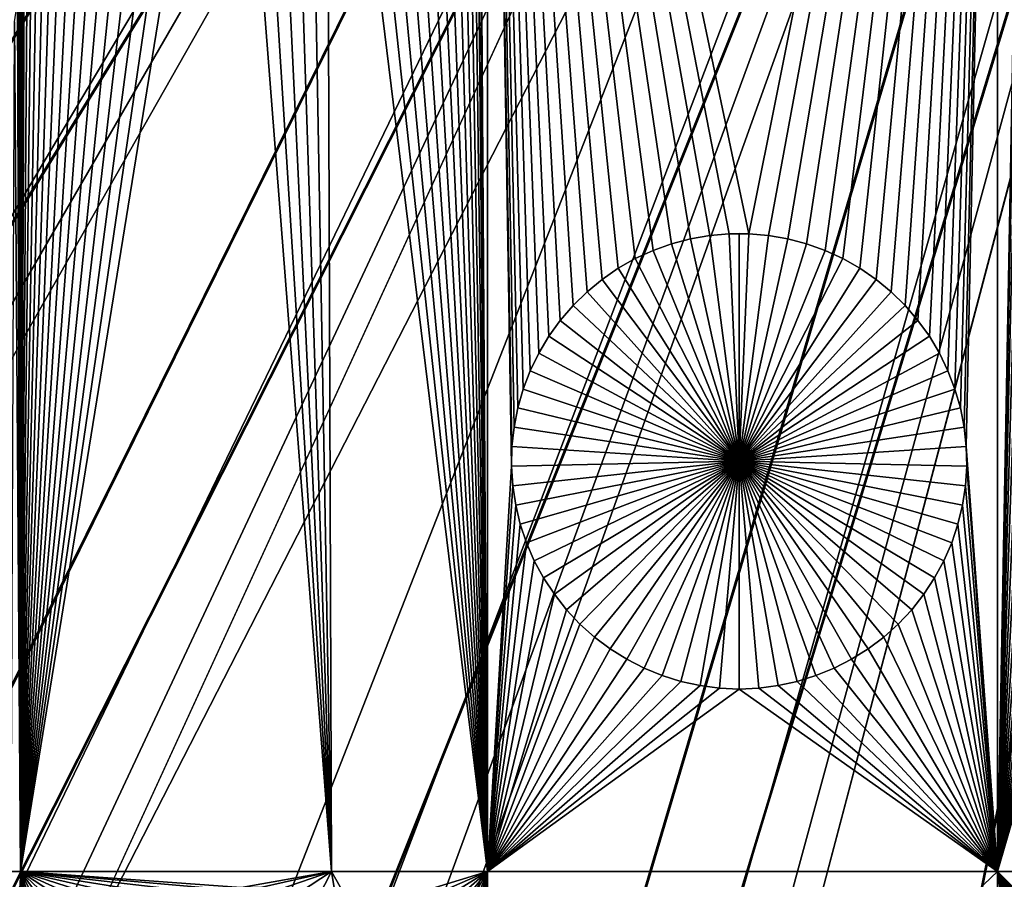
# Model space of a CAD drawing. Extents: x -150 to 150, y -150 to 150.
# Drawn here: x -16 to -7, y -33 to -25 of the extents above; entities that cross this region are included whole.
import ezdxf

# ---------------------------------------------------------------- set-up
doc = ezdxf.new("R2010")
doc.units = 0
doc.header["$MEASUREMENT"] = 0
for name, color, linetype in [('L1', 7, 'Continuous'), ('L2', 7, 'Continuous'), ('L4', 7, 'Continuous'), ('L5', 7, 'Continuous')]:
    doc.layers.add(name, color=color, linetype=linetype)

msp = doc.modelspace()

# ---------------------------------------------------------------- linework, layer by layer
at = {"layer": 'L1', "color": 250}
for points in [[(0, 0, 4.3), (-131.7339, -14.22803, 4.3), (-130.0231, -25.49983, 4.3)], [(0, 0, 4.3), (-130.0231, -25.49983, 4.3), (-127.3497, -36.58285, 4.3)], [(-127.3497, -36.58285, 4.3), (-123.7334, -47.39502, 4.3), (0, 0, 4.3)], [(0, 0, 4.3), (-123.7334, -47.39502, 4.3), (-119.2011, -57.85629, 4.3)], [(0, 0, 4.3), (-119.2011, -57.85629, 4.3), (-113.7862, -67.88921, 4.3)], [(-113.7862, -67.88921, 4.3), (-107.5289, -77.4195, 4.3), (0, 0, 4.3)], [(0, 0, 4.3), (-107.5289, -77.4195, 4.3), (-100.4755, -86.37661, 4.3)], [(0, 0, 4.3), (-100.4755, -86.37661, 4.3), (-92.67823, -94.69423, 4.3)], [(-92.67823, -94.69423, 4.3), (-84.19478, -102.3107, 4.3), (0, 0, 4.3)], [(0, 0, 4.3), (-84.19478, -102.3107, 4.3), (-75.08798, -109.1698, 4.3)], [(0, 0, 4.3), (-75.08798, -109.1698, 4.3), (-65.42526, -115.2206, 4.3)], [(-65.42526, -115.2206, 4.3), (-55.27815, -120.4183, 4.3), (0, 0, 4.3)], [(0, 0, 4.3), (-55.27815, -120.4183, 4.3), (-44.72179, -124.7245, 4.3)], [(0, 0, 4.3), (-44.72179, -124.7245, 4.3), (-33.83431, -128.1073, 4.3)], [(-33.83431, -128.1073, 4.3), (-22.69634, -130.5417, 4.3), (0, 0, 4.3)], [(0, 0, 4.3), (-22.69634, -130.5417, 4.3), (-11.39034, -132.0095, 4.3)], [(0, 0, 4.3), (-11.39034, -132.0095, 4.3), (0, -132.5, 4.3)], [(-15.88594, -24.71895, 2), (-15.8702, -15.84037, 2), (-15.8702, -32.68423, 2)], [(-15.8702, -15.84037, 2), (-15.85447, -19.05583, 2), (-15.8702, -32.68423, 2)], [(-11.77144, -19.05583, 2), (-11.68241, -15.84037, 2), (-11.68241, -32.68423, 2)], [(-11.0293, -27.74391, 2), (-11.13197, -27.88649, 2), (-11.68241, -15.84037, 2)], [(-11.68241, -15.84037, 2), (-11.13197, -27.88649, 2), (-11.22199, -28.03738, 2)], [(-11.68241, -32.68423, 2), (-11.68241, -15.84037, 2), (-11.46653, -29.05116, 2)], [(-7.106815, -15.84037, 2), (-9.337167, -26.96713, 2), (-11.68241, -15.84037, 2)], [(-11.68241, -15.84037, 2), (-9.337167, -26.96713, 2), (-9.512869, -26.96713, 2)], [(-11.68241, -15.84037, 2), (-9.512869, -26.96713, 2), (-9.68792, -26.98223, 2)], [(-9.68792, -26.98223, 2), (-9.861025, -27.01233, 2), (-11.68241, -15.84037, 2)], [(-11.68241, -15.84037, 2), (-9.861025, -27.01233, 2), (-10.0309, -27.0572, 2)], [(-11.68241, -15.84037, 2), (-10.0309, -27.0572, 2), (-10.19629, -27.1165, 2)], [(-10.19629, -27.1165, 2), (-10.35597, -27.1898, 2), (-11.68241, -15.84037, 2)], [(-11.68241, -15.84037, 2), (-10.35597, -27.1898, 2), (-10.50876, -27.27656, 2)], [(-11.68241, -15.84037, 2), (-10.50876, -27.27656, 2), (-10.65353, -27.37613, 2)], [(-10.65353, -27.37613, 2), (-10.7892, -27.48777, 2), (-11.68241, -15.84037, 2)], [(-11.68241, -15.84037, 2), (-10.7892, -27.48777, 2), (-10.91477, -27.61067, 2)], [(-11.68241, -15.84037, 2), (-10.91477, -27.61067, 2), (-11.0293, -27.74391, 2)], [(-11.22199, -28.03738, 2), (-11.29871, -28.19545, 2), (-11.68241, -15.84037, 2)], [(-11.68241, -15.84037, 2), (-11.29871, -28.19545, 2), (-11.36156, -28.35952, 2)], [(-11.68241, -15.84037, 2), (-11.36156, -28.35952, 2), (-11.41007, -28.5284, 2)], [(-11.41007, -28.5284, 2), (-11.44389, -28.70081, 2), (-11.68241, -15.84037, 2)], [(-11.68241, -15.84037, 2), (-11.44389, -28.70081, 2), (-11.46275, -28.8755, 2)], [(-11.68241, -15.84037, 2), (-11.46275, -28.8755, 2), (-11.46653, -29.05116, 2)], [(-7.106815, -15.84037, 2), (-9.162116, -26.98223, 2), (-9.337167, -26.96713, 2)], [(-8.989012, -27.01233, 2), (-9.162116, -26.98223, 2), (-7.106815, -15.84037, 2)], [(-7.106815, -15.84037, 2), (-8.819135, -27.0572, 2), (-8.989012, -27.01233, 2)], [(-7.106815, -15.84037, 2), (-8.653743, -27.1165, 2), (-8.819135, -27.0572, 2)], [(-8.494063, -27.1898, 2), (-8.653743, -27.1165, 2), (-7.106815, -15.84037, 2)], [(-7.106815, -15.84037, 2), (-8.341274, -27.27656, 2), (-8.494063, -27.1898, 2)], [(-7.106815, -15.84037, 2), (-8.19651, -27.37613, 2), (-8.341274, -27.27656, 2)], [(-8.060841, -27.48777, 2), (-8.19651, -27.37613, 2), (-7.106815, -15.84037, 2)], [(-7.106815, -15.84037, 2), (-7.935272, -27.61067, 2), (-8.060841, -27.48777, 2)], [(-7.106815, -15.84037, 2), (-7.820732, -27.74391, 2), (-7.935272, -27.61067, 2)], [(-7.718069, -27.88649, 2), (-7.820732, -27.74391, 2), (-7.106815, -15.84037, 2)], [(-7.628045, -28.03738, 2), (-7.718069, -27.88649, 2), (-7.106815, -15.84037, 2)], [(-7.106815, -15.84037, 2), (-7.551325, -28.19545, 2), (-7.628045, -28.03738, 2)], [(-7.106815, -15.84037, 2), (-7.488477, -28.35952, 2), (-7.551325, -28.19545, 2)], [(-7.439966, -28.5284, 2), (-7.488477, -28.35952, 2), (-7.106815, -15.84037, 2)], [(-7.106815, -15.84037, 2), (-7.406152, -28.70081, 2), (-7.439966, -28.5284, 2)], [(-7.106815, -15.84037, 2), (-7.387285, -28.8755, 2), (-7.406152, -28.70081, 2)], [(-7.106815, -32.68423, 2), (-7.387285, -28.8755, 2), (-7.106815, -15.84037, 2)], [(-7.106815, -15.84037, 2), (-6.927439, -23.0304, 2), (-7.106815, -32.68423, 2)], [(-15.8702, -32.68423, 2), (-15.85447, -19.05583, 2), (-15.84313, -19.23117, 2)], [(-11.68241, -32.68423, 2), (-11.78277, -19.23117, 2), (-11.77144, -19.05583, 2)], [(-15.8702, -32.68423, 2), (-15.84313, -19.23117, 2), (-15.81677, -19.40488, 2)], [(-11.68241, -32.68423, 2), (-11.80914, -19.40488, 2), (-11.78277, -19.23117, 2)], [(-15.81677, -19.40488, 2), (-15.77557, -19.57569, 2), (-15.8702, -32.68423, 2)], [(-11.68241, -32.68423, 2), (-11.85034, -19.57569, 2), (-11.80914, -19.40488, 2)], [(-15.77557, -19.57569, 2), (-15.71984, -19.74231, 2), (-15.8702, -32.68423, 2)], [(-11.90607, -19.74231, 2), (-11.85034, -19.57569, 2), (-11.68241, -32.68423, 2)], [(-15.8702, -32.68423, 2), (-15.71984, -19.74231, 2), (-15.64999, -19.90354, 2)], [(-11.97592, -19.90354, 2), (-11.90607, -19.74231, 2), (-11.68241, -32.68423, 2)], [(-15.8702, -32.68423, 2), (-15.64999, -19.90354, 2), (-15.56654, -20.05816, 2)], [(-11.68241, -32.68423, 2), (-12.05937, -20.05816, 2), (-11.97592, -19.90354, 2)], [(-15.56654, -20.05816, 2), (-15.47011, -20.20503, 2), (-15.8702, -32.68423, 2)], [(-11.68241, -32.68423, 2), (-12.1558, -20.20503, 2), (-12.05937, -20.05816, 2)], [(-15.8702, -32.68423, 2), (-15.47011, -20.20503, 2), (-15.3614, -20.34307, 2)], [(-12.2645, -20.34307, 2), (-12.1558, -20.20503, 2), (-11.68241, -32.68423, 2)], [(-15.8702, -32.68423, 2), (-15.3614, -20.34307, 2), (-15.24124, -20.47125, 2)], [(-11.68241, -32.68423, 2), (-12.38467, -20.47125, 2), (-12.2645, -20.34307, 2)], [(-15.24124, -20.47125, 2), (-15.1105, -20.58863, 2), (-15.8702, -32.68423, 2)], [(-11.68241, -32.68423, 2), (-12.51541, -20.58863, 2), (-12.38467, -20.47125, 2)], [(-15.8702, -32.68423, 2), (-15.1105, -20.58863, 2), (-14.97015, -20.69434, 2)], [(-12.65576, -20.69434, 2), (-12.51541, -20.58863, 2), (-11.68241, -32.68423, 2)], [(-15.8702, -32.68423, 2), (-14.97015, -20.69434, 2), (-14.82124, -20.78759, 2)], [(-11.68241, -32.68423, 2), (-12.80467, -20.78759, 2), (-12.65576, -20.69434, 2)], [(-14.82124, -20.78759, 2), (-14.66486, -20.86769, 2), (-15.8702, -32.68423, 2)], [(-11.68241, -32.68423, 2), (-12.96105, -20.86769, 2), (-12.80467, -20.78759, 2)], [(-15.8702, -32.68423, 2), (-14.66486, -20.86769, 2), (-14.50217, -20.93406, 2)], [(-13.12374, -20.93406, 2), (-12.96105, -20.86769, 2), (-11.68241, -32.68423, 2)], [(-15.8702, -32.68423, 2), (-14.50217, -20.93406, 2), (-14.33438, -20.98619, 2)], [(-14.33438, -20.98619, 2), (-14.16273, -21.02371, 2), (-15.8702, -32.68423, 2)], [(-13.08016, -32.68423, 2), (-13.46317, -21.02371, 2), (-13.29153, -20.98619, 2)], [(-13.29153, -20.98619, 2), (-13.12374, -20.93406, 2), (-13.08016, -32.68423, 2)], [(-13.08016, -32.68423, 2), (-13.12374, -20.93406, 2), (-11.68241, -32.68423, 2)], [(-15.8702, -32.68423, 2), (-14.16273, -21.02371, 2), (-13.98849, -21.04633, 2)], [(-15.8702, -32.68423, 2), (-13.98849, -21.04633, 2), (-13.08016, -32.68423, 2)], [(-13.08016, -32.68423, 2), (-13.98849, -21.04633, 2), (-13.81295, -21.05389, 2)], [(-13.08016, -32.68423, 2), (-13.81295, -21.05389, 2), (-13.63741, -21.04633, 2)], [(-13.63741, -21.04633, 2), (-13.46317, -21.02371, 2), (-13.08016, -32.68423, 2)], [(-7.106815, -32.68423, 2), (-6.927439, -23.0304, 2), (-6.916104, -23.20574, 2)], [(-7.106815, -32.68423, 2), (-6.916104, -23.20574, 2), (-6.88974, -23.37945, 2)], [(-6.88974, -23.37945, 2), (-6.848539, -23.55026, 2), (-7.106815, -32.68423, 2)], [(-6.848539, -23.55026, 2), (-6.792808, -23.71688, 2), (-7.106815, -32.68423, 2)], [(-7.106815, -32.68423, 2), (-6.792808, -23.71688, 2), (-6.722959, -23.8781, 2)], [(-7.106815, -32.68423, 2), (-6.722959, -23.8781, 2), (-6.639509, -24.03273, 2)], [(-6.639509, -24.03273, 2), (-6.543077, -24.1796, 2), (-7.106815, -32.68423, 2)], [(-6.543077, -24.1796, 2), (-6.434375, -24.31764, 2), (-7.106815, -32.68423, 2)], [(-7.106815, -32.68423, 2), (-6.434375, -24.31764, 2), (-6.314209, -24.44582, 2)], [(-7.106815, -32.68423, 2), (-6.314209, -24.44582, 2), (-6.183469, -24.5632, 2)], [(-6.183469, -24.5632, 2), (-6.043122, -24.66891, 2), (-7.106815, -32.68423, 2)], [(-15.88594, -24.71895, 2), (-15.8702, -32.68423, 2), (-15.89727, -24.89429, 2)], [(-7.106815, -32.68423, 2), (-6.043122, -24.66891, 2), (-5.894208, -24.76216, 2)], [(-7.106815, -32.68423, 2), (-5.894208, -24.76216, 2), (-5.737829, -24.84226, 2)], [(-15.89727, -24.89429, 2), (-15.8702, -32.68423, 2), (-15.92364, -25.068, 2)], [(-5.737829, -24.84226, 2), (-5.575142, -24.90863, 2), (-7.106815, -32.68423, 2)], [(-7.106815, -32.68423, 2), (-5.575142, -24.90863, 2), (-5.407353, -24.96076, 2)], [(-7.106815, -32.68423, 2), (-5.407353, -24.96076, 2), (-5.235703, -24.99828, 2)], [(-15.95554, -32.68423, 2), (-15.92364, -25.068, 2), (-15.8702, -32.68423, 2)], [(-5.235703, -24.99828, 2), (-5.061464, -25.0209, 2), (-7.106815, -32.68423, 2)], [(-7.106815, -32.68423, 2), (-5.061464, -25.0209, 2), (-4.885925, -25.02846, 2)], [(-7.106815, -32.68423, 2), (-4.885925, -25.02846, 2), (-2.350916, -32.68423, 2)], [(-9.861025, -27.01233, 2), (-9.861025, -27.01233, -3), (-10.0309, -27.0572, -3)], [(-9.861025, -27.01233, 2), (-10.0309, -27.0572, -3), (-10.0309, -27.0572, 2)], [(-10.0309, -27.0572, -3), (-9.861025, -27.01233, -3), (-9.425018, -29.00722, -3)], [(-9.68792, -26.98223, 2), (-9.68792, -26.98223, -3), (-9.861025, -27.01233, -3)], [(-9.68792, -26.98223, 2), (-9.861025, -27.01233, -3), (-9.861025, -27.01233, 2)], [(-9.425018, -29.00722, -3), (-9.861025, -27.01233, -3), (-9.68792, -26.98223, -3)], [(-9.512869, -26.96713, 2), (-9.512869, -26.96713, -3), (-9.68792, -26.98223, -3)], [(-9.512869, -26.96713, 2), (-9.68792, -26.98223, -3), (-9.68792, -26.98223, 2)], [(-9.425018, -29.00722, -3), (-9.68792, -26.98223, -3), (-9.512869, -26.96713, -3)], [(-9.425018, -26.96524, -3), (-9.512869, -26.96713, -3), (-9.512869, -26.96713, 2)], [(-9.337167, -26.96713, 2), (-9.425018, -26.96524, -3), (-9.512869, -26.96713, 2)], [(-9.425018, -26.96524, -3), (-9.425018, -29.00722, -3), (-9.512869, -26.96713, -3)], [(-9.337167, -26.96713, 2), (-9.337167, -26.96713, -3), (-9.425018, -26.96524, -3)], [(-9.425018, -26.96524, -3), (-9.337167, -26.96713, -3), (-9.425018, -29.00722, -3)], [(-9.337167, -26.96713, -3), (-9.162116, -26.98223, -3), (-9.425018, -29.00722, -3)], [(-9.425018, -29.00722, -3), (-9.162116, -26.98223, -3), (-8.989012, -27.01233, -3)], [(-9.425018, -29.00722, -3), (-8.989012, -27.01233, -3), (-8.819135, -27.0572, -3)], [(-9.162116, -26.98223, 2), (-9.162116, -26.98223, -3), (-9.337167, -26.96713, -3)], [(-9.162116, -26.98223, 2), (-9.337167, -26.96713, -3), (-9.337167, -26.96713, 2)], [(-8.989012, -27.01233, 2), (-8.989012, -27.01233, -3), (-9.162116, -26.98223, -3)], [(-8.989012, -27.01233, 2), (-9.162116, -26.98223, -3), (-9.162116, -26.98223, 2)], [(-8.819135, -27.0572, 2), (-8.819135, -27.0572, -3), (-8.989012, -27.01233, -3)], [(-8.819135, -27.0572, 2), (-8.989012, -27.01233, -3), (-8.989012, -27.01233, 2)], [(-10.0309, -27.0572, 2), (-10.0309, -27.0572, -3), (-10.19629, -27.1165, -3)], [(-10.0309, -27.0572, 2), (-10.19629, -27.1165, -3), (-10.19629, -27.1165, 2)], [(-9.425018, -29.00722, -3), (-10.19629, -27.1165, -3), (-10.0309, -27.0572, -3)], [(-8.819135, -27.0572, -3), (-8.653743, -27.1165, -3), (-9.425018, -29.00722, -3)], [(-8.653743, -27.1165, 2), (-8.653743, -27.1165, -3), (-8.819135, -27.0572, -3)], [(-8.653743, -27.1165, 2), (-8.819135, -27.0572, -3), (-8.819135, -27.0572, 2)], [(-10.35597, -27.1898, 2), (-10.35597, -27.1898, -3), (-10.50876, -27.27656, -3)], [(-10.35597, -27.1898, 2), (-10.50876, -27.27656, -3), (-10.50876, -27.27656, 2)], [(-10.50876, -27.27656, -3), (-10.35597, -27.1898, -3), (-9.425018, -29.00722, -3)], [(-10.19629, -27.1165, 2), (-10.19629, -27.1165, -3), (-10.35597, -27.1898, -3)], [(-10.19629, -27.1165, 2), (-10.35597, -27.1898, -3), (-10.35597, -27.1898, 2)], [(-9.425018, -29.00722, -3), (-10.35597, -27.1898, -3), (-10.19629, -27.1165, -3)], [(-9.425018, -29.00722, -3), (-8.653743, -27.1165, -3), (-8.494063, -27.1898, -3)], [(-9.425018, -29.00722, -3), (-8.494063, -27.1898, -3), (-8.341274, -27.27656, -3)], [(-8.494063, -27.1898, 2), (-8.494063, -27.1898, -3), (-8.653743, -27.1165, -3)], [(-8.494063, -27.1898, 2), (-8.653743, -27.1165, -3), (-8.653743, -27.1165, 2)], [(-8.341274, -27.27656, 2), (-8.341274, -27.27656, -3), (-8.494063, -27.1898, -3)], [(-8.341274, -27.27656, 2), (-8.494063, -27.1898, -3), (-8.494063, -27.1898, 2)], [(-10.50876, -27.27656, 2), (-10.50876, -27.27656, -3), (-10.65353, -27.37613, -3)], [(-10.50876, -27.27656, 2), (-10.65353, -27.37613, -3), (-10.65353, -27.37613, 2)], [(-9.425018, -29.00722, -3), (-10.65353, -27.37613, -3), (-10.50876, -27.27656, -3)], [(-8.341274, -27.27656, -3), (-8.19651, -27.37613, -3), (-9.425018, -29.00722, -3)], [(-8.19651, -27.37613, 2), (-8.19651, -27.37613, -3), (-8.341274, -27.27656, -3)], [(-8.19651, -27.37613, 2), (-8.341274, -27.27656, -3), (-8.341274, -27.27656, 2)], [(-10.65353, -27.37613, 2), (-10.65353, -27.37613, -3), (-10.7892, -27.48777, -3)], [(-10.65353, -27.37613, 2), (-10.7892, -27.48777, -3), (-10.7892, -27.48777, 2)], [(-9.425018, -29.00722, -3), (-10.7892, -27.48777, -3), (-10.65353, -27.37613, -3)], [(-9.425018, -29.00722, -3), (-8.19651, -27.37613, -3), (-8.060841, -27.48777, -3)], [(-8.060841, -27.48777, 2), (-8.060841, -27.48777, -3), (-8.19651, -27.37613, -3)], [(-8.060841, -27.48777, 2), (-8.19651, -27.37613, -3), (-8.19651, -27.37613, 2)], [(-10.7892, -27.48777, 2), (-10.7892, -27.48777, -3), (-10.91477, -27.61067, -3)], [(-10.7892, -27.48777, 2), (-10.91477, -27.61067, -3), (-10.91477, -27.61067, 2)], [(-10.91477, -27.61067, -3), (-10.7892, -27.48777, -3), (-9.425018, -29.00722, -3)], [(-9.425018, -29.00722, -3), (-8.060841, -27.48777, -3), (-7.935272, -27.61067, -3)], [(-7.935272, -27.61067, 2), (-7.935272, -27.61067, -3), (-8.060841, -27.48777, -3)], [(-7.935272, -27.61067, 2), (-8.060841, -27.48777, -3), (-8.060841, -27.48777, 2)], [(-10.91477, -27.61067, 2), (-10.91477, -27.61067, -3), (-11.0293, -27.74391, -3)], [(-10.91477, -27.61067, 2), (-11.0293, -27.74391, -3), (-11.0293, -27.74391, 2)], [(-9.425018, -29.00722, -3), (-11.0293, -27.74391, -3), (-10.91477, -27.61067, -3)], [(-7.935272, -27.61067, -3), (-7.820732, -27.74391, -3), (-9.425018, -29.00722, -3)], [(-7.820732, -27.74391, 2), (-7.820732, -27.74391, -3), (-7.935272, -27.61067, -3)], [(-7.820732, -27.74391, 2), (-7.935272, -27.61067, -3), (-7.935272, -27.61067, 2)], [(-11.0293, -27.74391, 2), (-11.0293, -27.74391, -3), (-11.13197, -27.88649, -3)], [(-11.0293, -27.74391, 2), (-11.13197, -27.88649, -3), (-11.13197, -27.88649, 2)], [(-9.425018, -29.00722, -3), (-11.13197, -27.88649, -3), (-11.0293, -27.74391, -3)], [(-9.425018, -29.00722, -3), (-7.820732, -27.74391, -3), (-7.718069, -27.88649, -3)], [(-7.718069, -27.88649, 2), (-7.718069, -27.88649, -3), (-7.820732, -27.74391, -3)], [(-7.718069, -27.88649, 2), (-7.820732, -27.74391, -3), (-7.820732, -27.74391, 2)], [(-11.13197, -27.88649, 2), (-11.13197, -27.88649, -3), (-11.22199, -28.03738, -3)], [(-11.13197, -27.88649, 2), (-11.22199, -28.03738, -3), (-11.22199, -28.03738, 2)], [(-11.22199, -28.03738, -3), (-11.13197, -27.88649, -3), (-9.425018, -29.00722, -3)], [(-9.425018, -29.00722, -3), (-7.718069, -27.88649, -3), (-7.628045, -28.03738, -3)], [(-7.628045, -28.03738, 2), (-7.628045, -28.03738, -3), (-7.718069, -27.88649, -3)], [(-7.628045, -28.03738, 2), (-7.718069, -27.88649, -3), (-7.718069, -27.88649, 2)], [(-11.22199, -28.03738, 2), (-11.22199, -28.03738, -3), (-11.29871, -28.19545, -3)], [(-11.22199, -28.03738, 2), (-11.29871, -28.19545, -3), (-11.29871, -28.19545, 2)], [(-9.425018, -29.00722, -3), (-11.29871, -28.19545, -3), (-11.22199, -28.03738, -3)], [(-7.628045, -28.03738, -3), (-7.551325, -28.19545, -3), (-9.425018, -29.00722, -3)], [(-7.551325, -28.19545, 2), (-7.551325, -28.19545, -3), (-7.628045, -28.03738, -3)], [(-7.551325, -28.19545, 2), (-7.628045, -28.03738, -3), (-7.628045, -28.03738, 2)], [(-11.29871, -28.19545, 2), (-11.29871, -28.19545, -3), (-11.36156, -28.35952, -3)], [(-11.29871, -28.19545, 2), (-11.36156, -28.35952, -3), (-11.36156, -28.35952, 2)], [(-9.425018, -29.00722, -3), (-11.36156, -28.35952, -3), (-11.29871, -28.19545, -3)], [(-9.425018, -29.00722, -3), (-7.551325, -28.19545, -3), (-7.488477, -28.35952, -3)], [(-7.488477, -28.35952, 2), (-7.488477, -28.35952, -3), (-7.551325, -28.19545, -3)], [(-7.488477, -28.35952, 2), (-7.551325, -28.19545, -3), (-7.551325, -28.19545, 2)], [(-11.36156, -28.35952, 2), (-11.36156, -28.35952, -3), (-11.41007, -28.5284, -3)], [(-11.36156, -28.35952, 2), (-11.41007, -28.5284, -3), (-11.41007, -28.5284, 2)], [(-11.41007, -28.5284, -3), (-11.36156, -28.35952, -3), (-9.425018, -29.00722, -3)], [(-9.425018, -29.00722, -3), (-7.488477, -28.35952, -3), (-7.439966, -28.5284, -3)], [(-7.439966, -28.5284, 2), (-7.439966, -28.5284, -3), (-7.488477, -28.35952, -3)], [(-7.439966, -28.5284, 2), (-7.488477, -28.35952, -3), (-7.488477, -28.35952, 2)], [(-11.41007, -28.5284, 2), (-11.41007, -28.5284, -3), (-11.44389, -28.70081, -3)], [(-11.41007, -28.5284, 2), (-11.44389, -28.70081, -3), (-11.44389, -28.70081, 2)], [(-9.425018, -29.00722, -3), (-11.44389, -28.70081, -3), (-11.41007, -28.5284, -3)], [(-7.439966, -28.5284, -3), (-7.406152, -28.70081, -3), (-9.425018, -29.00722, -3)], [(-7.406152, -28.70081, 2), (-7.406152, -28.70081, -3), (-7.439966, -28.5284, -3)], [(-7.406152, -28.70081, 2), (-7.439966, -28.5284, -3), (-7.439966, -28.5284, 2)], [(-11.44389, -28.70081, 2), (-11.44389, -28.70081, -3), (-11.46275, -28.8755, -3)], [(-11.44389, -28.70081, 2), (-11.46275, -28.8755, -3), (-11.46275, -28.8755, 2)], [(-9.425018, -29.00722, -3), (-11.46275, -28.8755, -3), (-11.44389, -28.70081, -3)], [(-9.425018, -29.00722, -3), (-7.406152, -28.70081, -3), (-7.387285, -28.8755, -3)], [(-7.387285, -28.8755, 2), (-7.387285, -28.8755, -3), (-7.406152, -28.70081, -3)], [(-7.387285, -28.8755, 2), (-7.406152, -28.70081, -3), (-7.406152, -28.70081, 2)], [(-11.46275, -28.8755, 2), (-11.46275, -28.8755, -3), (-11.46653, -29.05116, -3)], [(-11.46275, -28.8755, 2), (-11.46653, -29.05116, -3), (-11.46653, -29.05116, 2)], [(-11.46653, -29.05116, -3), (-11.46275, -28.8755, -3), (-9.425018, -29.00722, -3)], [(-9.425018, -29.00722, -3), (-7.387285, -28.8755, -3), (-7.383504, -29.05116, -3)], [(-7.106815, -32.68423, 2), (-7.383504, -29.05116, 2), (-7.387285, -28.8755, 2)], [(-7.383504, -29.05116, 2), (-7.383504, -29.05116, -3), (-7.387285, -28.8755, -3)], [(-7.383504, -29.05116, 2), (-7.387285, -28.8755, -3), (-7.387285, -28.8755, 2)], [(-11.68241, -32.68423, 2), (-11.46653, -29.05116, 2), (-11.4552, -29.22649, 2)], [(-9.425018, -29.00722, -3), (-11.4552, -29.22649, -3), (-11.46653, -29.05116, -3)], [(-11.46653, -29.05116, 2), (-11.46653, -29.05116, -3), (-11.4552, -29.22649, -3)], [(-11.46653, -29.05116, 2), (-11.4552, -29.22649, -3), (-11.4552, -29.22649, 2)], [(-9.425018, -29.00722, -3), (-11.42883, -29.40021, -3), (-11.4552, -29.22649, -3)], [(-11.38763, -29.57101, -3), (-11.42883, -29.40021, -3), (-9.425018, -29.00722, -3)], [(-9.425018, -29.00722, -3), (-11.3319, -29.73764, -3), (-11.38763, -29.57101, -3)], [(-9.425018, -29.00722, -3), (-11.26205, -29.89886, -3), (-11.3319, -29.73764, -3)], [(-11.1786, -30.05348, -3), (-11.26205, -29.89886, -3), (-9.425018, -29.00722, -3)], [(-9.425018, -29.00722, -3), (-11.08217, -30.20035, -3), (-11.1786, -30.05348, -3)], [(-9.425018, -29.00722, -3), (-10.97347, -30.33839, -3), (-11.08217, -30.20035, -3)], [(-10.8533, -30.46658, -3), (-10.97347, -30.33839, -3), (-9.425018, -29.00722, -3)], [(-9.425018, -29.00722, -3), (-10.72256, -30.58396, -3), (-10.8533, -30.46658, -3)], [(-9.425018, -29.00722, -3), (-10.58222, -30.68966, -3), (-10.72256, -30.58396, -3)], [(-10.4333, -30.78291, -3), (-10.58222, -30.68966, -3), (-9.425018, -29.00722, -3)], [(-9.425018, -29.00722, -3), (-10.27692, -30.86302, -3), (-10.4333, -30.78291, -3)], [(-9.425018, -29.00722, -3), (-10.11424, -30.92938, -3), (-10.27692, -30.86302, -3)], [(-9.946446, -30.98151, -3), (-10.11424, -30.92938, -3), (-9.425018, -29.00722, -3)], [(-9.425018, -29.00722, -3), (-9.774797, -31.01903, -3), (-9.946446, -30.98151, -3)], [(-9.425018, -29.00722, -3), (-9.600557, -31.04165, -3), (-9.774797, -31.01903, -3)], [(-9.425018, -31.04921, -3), (-9.600557, -31.04165, -3), (-9.425018, -29.00722, -3)], [(-8.90359, -30.98151, -3), (-9.07524, -31.01903, -3), (-9.425018, -29.00722, -3)], [(-9.425018, -29.00722, -3), (-9.07524, -31.01903, -3), (-9.24948, -31.04165, -3)], [(-9.425018, -29.00722, -3), (-9.24948, -31.04165, -3), (-9.425018, -31.04921, -3)], [(-8.416736, -30.78291, -3), (-8.573115, -30.86302, -3), (-9.425018, -29.00722, -3)], [(-9.425018, -29.00722, -3), (-8.573115, -30.86302, -3), (-8.735801, -30.92938, -3)], [(-9.425018, -29.00722, -3), (-8.735801, -30.92938, -3), (-8.90359, -30.98151, -3)], [(-7.996733, -30.46658, -3), (-8.127474, -30.58396, -3), (-9.425018, -29.00722, -3)], [(-9.425018, -29.00722, -3), (-8.127474, -30.58396, -3), (-8.267821, -30.68966, -3)], [(-9.425018, -29.00722, -3), (-8.267821, -30.68966, -3), (-8.416736, -30.78291, -3)], [(-7.671434, -30.05348, -3), (-7.767866, -30.20035, -3), (-9.425018, -29.00722, -3)], [(-9.425018, -29.00722, -3), (-7.767866, -30.20035, -3), (-7.876568, -30.33839, -3)], [(-9.425018, -29.00722, -3), (-7.876568, -30.33839, -3), (-7.996733, -30.46658, -3)], [(-7.462404, -29.57101, -3), (-7.518135, -29.73764, -3), (-9.425018, -29.00722, -3)], [(-9.425018, -29.00722, -3), (-7.518135, -29.73764, -3), (-7.587984, -29.89886, -3)], [(-9.425018, -29.00722, -3), (-7.587984, -29.89886, -3), (-7.671434, -30.05348, -3)], [(-7.383504, -29.05116, -3), (-7.394839, -29.22649, -3), (-9.425018, -29.00722, -3)], [(-9.425018, -29.00722, -3), (-7.394839, -29.22649, -3), (-7.421203, -29.40021, -3)], [(-9.425018, -29.00722, -3), (-7.421203, -29.40021, -3), (-7.462404, -29.57101, -3)], [(-7.394839, -29.22649, 2), (-7.383504, -29.05116, 2), (-7.106815, -32.68423, 2)], [(-7.394839, -29.22649, 2), (-7.394839, -29.22649, -3), (-7.383504, -29.05116, -3)], [(-7.394839, -29.22649, 2), (-7.383504, -29.05116, -3), (-7.383504, -29.05116, 2)], [(-11.4552, -29.22649, 2), (-11.42883, -29.40021, 2), (-11.68241, -32.68423, 2)], [(-11.4552, -29.22649, 2), (-11.4552, -29.22649, -3), (-11.42883, -29.40021, -3)], [(-11.4552, -29.22649, 2), (-11.42883, -29.40021, -3), (-11.42883, -29.40021, 2)], [(-7.106815, -32.68423, 2), (-7.421203, -29.40021, 2), (-7.394839, -29.22649, 2)], [(-7.421203, -29.40021, 2), (-7.421203, -29.40021, -3), (-7.394839, -29.22649, -3)], [(-7.421203, -29.40021, 2), (-7.394839, -29.22649, -3), (-7.394839, -29.22649, 2)], [(-11.68241, -32.68423, 2), (-11.42883, -29.40021, 2), (-11.38763, -29.57101, 2)], [(-11.42883, -29.40021, 2), (-11.42883, -29.40021, -3), (-11.38763, -29.57101, -3)], [(-11.42883, -29.40021, 2), (-11.38763, -29.57101, -3), (-11.38763, -29.57101, 2)], [(-7.106815, -32.68423, 2), (-7.462404, -29.57101, 2), (-7.421203, -29.40021, 2)], [(-7.462404, -29.57101, 2), (-7.462404, -29.57101, -3), (-7.421203, -29.40021, -3)], [(-7.462404, -29.57101, 2), (-7.421203, -29.40021, -3), (-7.421203, -29.40021, 2)], [(-11.68241, -32.68423, 2), (-11.38763, -29.57101, 2), (-11.3319, -29.73764, 2)], [(-11.38763, -29.57101, 2), (-11.38763, -29.57101, -3), (-11.3319, -29.73764, -3)], [(-11.38763, -29.57101, 2), (-11.3319, -29.73764, -3), (-11.3319, -29.73764, 2)], [(-7.518135, -29.73764, 2), (-7.462404, -29.57101, 2), (-7.106815, -32.68423, 2)], [(-7.518135, -29.73764, 2), (-7.518135, -29.73764, -3), (-7.462404, -29.57101, -3)], [(-7.518135, -29.73764, 2), (-7.462404, -29.57101, -3), (-7.462404, -29.57101, 2)], [(-11.3319, -29.73764, 2), (-11.26205, -29.89886, 2), (-11.68241, -32.68423, 2)], [(-11.3319, -29.73764, 2), (-11.3319, -29.73764, -3), (-11.26205, -29.89886, -3)], [(-11.3319, -29.73764, 2), (-11.26205, -29.89886, -3), (-11.26205, -29.89886, 2)], [(-7.106815, -32.68423, 2), (-7.587984, -29.89886, 2), (-7.518135, -29.73764, 2)], [(-7.587984, -29.89886, 2), (-7.587984, -29.89886, -3), (-7.518135, -29.73764, -3)], [(-7.587984, -29.89886, 2), (-7.518135, -29.73764, -3), (-7.518135, -29.73764, 2)], [(-11.68241, -32.68423, 2), (-11.26205, -29.89886, 2), (-11.1786, -30.05348, 2)], [(-11.26205, -29.89886, 2), (-11.26205, -29.89886, -3), (-11.1786, -30.05348, -3)], [(-11.26205, -29.89886, 2), (-11.1786, -30.05348, -3), (-11.1786, -30.05348, 2)], [(-7.106815, -32.68423, 2), (-7.671434, -30.05348, 2), (-7.587984, -29.89886, 2)], [(-7.671434, -30.05348, 2), (-7.671434, -30.05348, -3), (-7.587984, -29.89886, -3)], [(-7.671434, -30.05348, 2), (-7.587984, -29.89886, -3), (-7.587984, -29.89886, 2)], [(-11.1786, -30.05348, 2), (-11.08217, -30.20035, 2), (-11.68241, -32.68423, 2)], [(-11.1786, -30.05348, 2), (-11.1786, -30.05348, -3), (-11.08217, -30.20035, -3)], [(-11.1786, -30.05348, 2), (-11.08217, -30.20035, -3), (-11.08217, -30.20035, 2)], [(-7.767866, -30.20035, 2), (-7.671434, -30.05348, 2), (-7.106815, -32.68423, 2)], [(-7.767866, -30.20035, 2), (-7.767866, -30.20035, -3), (-7.671434, -30.05348, -3)], [(-7.767866, -30.20035, 2), (-7.671434, -30.05348, -3), (-7.671434, -30.05348, 2)], [(-11.68241, -32.68423, 2), (-11.08217, -30.20035, 2), (-10.97347, -30.33839, 2)], [(-11.08217, -30.20035, 2), (-11.08217, -30.20035, -3), (-10.97347, -30.33839, -3)], [(-11.08217, -30.20035, 2), (-10.97347, -30.33839, -3), (-10.97347, -30.33839, 2)], [(-7.106815, -32.68423, 2), (-7.876568, -30.33839, 2), (-7.767866, -30.20035, 2)], [(-7.876568, -30.33839, 2), (-7.876568, -30.33839, -3), (-7.767866, -30.20035, -3)], [(-7.876568, -30.33839, 2), (-7.767866, -30.20035, -3), (-7.767866, -30.20035, 2)], [(-11.68241, -32.68423, 2), (-10.97347, -30.33839, 2), (-10.8533, -30.46658, 2)], [(-10.97347, -30.33839, 2), (-10.97347, -30.33839, -3), (-10.8533, -30.46658, -3)], [(-10.97347, -30.33839, 2), (-10.8533, -30.46658, -3), (-10.8533, -30.46658, 2)], [(-7.106815, -32.68423, 2), (-7.996733, -30.46658, 2), (-7.876568, -30.33839, 2)], [(-7.996733, -30.46658, 2), (-7.996733, -30.46658, -3), (-7.876568, -30.33839, -3)], [(-7.996733, -30.46658, 2), (-7.876568, -30.33839, -3), (-7.876568, -30.33839, 2)], [(-10.8533, -30.46658, 2), (-10.72256, -30.58396, 2), (-11.68241, -32.68423, 2)], [(-10.8533, -30.46658, 2), (-10.8533, -30.46658, -3), (-10.72256, -30.58396, -3)], [(-10.8533, -30.46658, 2), (-10.72256, -30.58396, -3), (-10.72256, -30.58396, 2)], [(-8.127474, -30.58396, 2), (-7.996733, -30.46658, 2), (-7.106815, -32.68423, 2)], [(-8.127474, -30.58396, 2), (-8.127474, -30.58396, -3), (-7.996733, -30.46658, -3)], [(-8.127474, -30.58396, 2), (-7.996733, -30.46658, -3), (-7.996733, -30.46658, 2)], [(-11.68241, -32.68423, 2), (-10.72256, -30.58396, 2), (-10.58222, -30.68966, 2)], [(-10.72256, -30.58396, 2), (-10.72256, -30.58396, -3), (-10.58222, -30.68966, -3)], [(-10.72256, -30.58396, 2), (-10.58222, -30.68966, -3), (-10.58222, -30.68966, 2)], [(-8.127474, -30.58396, 2), (-7.106815, -32.68423, 2), (-8.267821, -30.68966, 2)], [(-8.267821, -30.68966, 2), (-8.267821, -30.68966, -3), (-8.127474, -30.58396, -3)], [(-8.267821, -30.68966, 2), (-8.127474, -30.58396, -3), (-8.127474, -30.58396, 2)], [(-11.68241, -32.68423, 2), (-10.58222, -30.68966, 2), (-10.4333, -30.78291, 2)], [(-10.58222, -30.68966, 2), (-10.58222, -30.68966, -3), (-10.4333, -30.78291, -3)], [(-10.58222, -30.68966, 2), (-10.4333, -30.78291, -3), (-10.4333, -30.78291, 2)], [(-8.267821, -30.68966, 2), (-7.106815, -32.68423, 2), (-8.416736, -30.78291, 2)], [(-8.416736, -30.78291, 2), (-8.416736, -30.78291, -3), (-8.267821, -30.68966, -3)], [(-8.416736, -30.78291, 2), (-8.267821, -30.68966, -3), (-8.267821, -30.68966, 2)], [(-10.4333, -30.78291, 2), (-10.27692, -30.86302, 2), (-11.68241, -32.68423, 2)], [(-10.4333, -30.78291, 2), (-10.4333, -30.78291, -3), (-10.27692, -30.86302, -3)], [(-10.4333, -30.78291, 2), (-10.27692, -30.86302, -3), (-10.27692, -30.86302, 2)], [(-7.106815, -32.68423, 2), (-8.573115, -30.86302, 2), (-8.416736, -30.78291, 2)], [(-8.573115, -30.86302, 2), (-8.573115, -30.86302, -3), (-8.416736, -30.78291, -3)], [(-8.573115, -30.86302, 2), (-8.416736, -30.78291, -3), (-8.416736, -30.78291, 2)], [(-11.68241, -32.68423, 2), (-10.27692, -30.86302, 2), (-10.11424, -30.92938, 2)], [(-10.27692, -30.86302, 2), (-10.27692, -30.86302, -3), (-10.11424, -30.92938, -3)], [(-10.27692, -30.86302, 2), (-10.11424, -30.92938, -3), (-10.11424, -30.92938, 2)], [(-7.106815, -32.68423, 2), (-8.735801, -30.92938, 2), (-8.573115, -30.86302, 2)], [(-8.735801, -30.92938, 2), (-8.735801, -30.92938, -3), (-8.573115, -30.86302, -3)], [(-8.735801, -30.92938, 2), (-8.573115, -30.86302, -3), (-8.573115, -30.86302, 2)], [(-11.68241, -32.68423, 2), (-10.11424, -30.92938, 2), (-9.946446, -30.98151, 2)], [(-11.68241, -32.68423, 2), (-9.946446, -30.98151, 2), (-9.774797, -31.01903, 2)], [(-10.11424, -30.92938, 2), (-10.11424, -30.92938, -3), (-9.946446, -30.98151, -3)], [(-10.11424, -30.92938, 2), (-9.946446, -30.98151, -3), (-9.946446, -30.98151, 2)], [(-9.946446, -30.98151, 2), (-9.946446, -30.98151, -3), (-9.774797, -31.01903, -3)], [(-9.946446, -30.98151, 2), (-9.774797, -31.01903, -3), (-9.774797, -31.01903, 2)], [(-9.07524, -31.01903, 2), (-8.90359, -30.98151, 2), (-7.106815, -32.68423, 2)], [(-9.07524, -31.01903, 2), (-9.07524, -31.01903, -3), (-8.90359, -30.98151, -3)], [(-9.07524, -31.01903, 2), (-8.90359, -30.98151, -3), (-8.90359, -30.98151, 2)], [(-8.90359, -30.98151, 2), (-8.735801, -30.92938, 2), (-7.106815, -32.68423, 2)], [(-8.90359, -30.98151, 2), (-8.90359, -30.98151, -3), (-8.735801, -30.92938, -3)], [(-8.90359, -30.98151, 2), (-8.735801, -30.92938, -3), (-8.735801, -30.92938, 2)], [(-9.774797, -31.01903, 2), (-9.600557, -31.04165, 2), (-11.68241, -32.68423, 2)], [(-11.68241, -32.68423, 2), (-9.600557, -31.04165, 2), (-9.425018, -31.04921, 2)], [(-11.68241, -32.68423, 2), (-9.425018, -31.04921, 2), (-7.106815, -32.68423, 2)], [(-9.774797, -31.01903, 2), (-9.774797, -31.01903, -3), (-9.600557, -31.04165, -3)], [(-9.774797, -31.01903, 2), (-9.600557, -31.04165, -3), (-9.600557, -31.04165, 2)], [(-9.600557, -31.04165, 2), (-9.600557, -31.04165, -3), (-9.425018, -31.04921, -3)], [(-9.600557, -31.04165, 2), (-9.425018, -31.04921, -3), (-9.425018, -31.04921, 2)], [(-7.106815, -32.68423, 2), (-9.425018, -31.04921, 2), (-9.24948, -31.04165, 2)], [(-9.425018, -31.04921, 2), (-9.425018, -31.04921, -3), (-9.24948, -31.04165, -3)], [(-9.425018, -31.04921, 2), (-9.24948, -31.04165, -3), (-9.24948, -31.04165, 2)], [(-7.106815, -32.68423, 2), (-9.24948, -31.04165, 2), (-9.07524, -31.01903, 2)], [(-9.24948, -31.04165, 2), (-9.24948, -31.04165, -3), (-9.07524, -31.01903, -3)], [(-9.24948, -31.04165, 2), (-9.07524, -31.01903, -3), (-9.07524, -31.01903, 2)], [(-15.8702, -32.68423, 2), (-15.8702, -37.0356, 2), (-15.95554, -37.0356, 2)], [(-15.8702, -32.68423, 2), (-15.95554, -37.0356, 2), (-15.95554, -32.68423, 2)], [(-14.24029, -32.87352, 2), (-14.41001, -32.91834, 2), (-15.8702, -32.68423, 2)], [(-14.41001, -32.91834, 2), (-14.57525, -32.97759, 2), (-15.8702, -32.68423, 2)], [(-15.8702, -32.68423, 2), (-14.57525, -32.97759, 2), (-14.73479, -33.05083, 2)], [(-15.8702, -32.68423, 2), (-14.73479, -33.05083, 2), (-14.88744, -33.13751, 2)], [(-13.08016, -32.68423, 2), (-13.89244, -32.82836, 2), (-15.8702, -32.68423, 2)], [(-15.8702, -32.68423, 2), (-13.89244, -32.82836, 2), (-14.06734, -32.84344, 2)], [(-15.8702, -32.68423, 2), (-14.06734, -32.84344, 2), (-14.24029, -32.87352, 2)], [(-14.88744, -33.13751, 2), (-15.03208, -33.23699, 2), (-15.8702, -32.68423, 2)], [(-15.8702, -32.68423, 2), (-15.03208, -33.23699, 2), (-15.16762, -33.34853, 2)], [(-15.8702, -32.68423, 2), (-15.16762, -33.34853, 2), (-15.29308, -33.47132, 2)], [(-15.29308, -33.47132, 2), (-15.40752, -33.60444, 2), (-15.8702, -32.68423, 2)], [(-15.8702, -32.68423, 2), (-15.40752, -33.60444, 2), (-15.51009, -33.74689, 2)], [(-15.8702, -32.68423, 2), (-15.51009, -33.74689, 2), (-15.60003, -33.89765, 2)], [(-15.60003, -33.89765, 2), (-15.67668, -34.05557, 2), (-15.8702, -32.68423, 2)], [(-15.8702, -32.68423, 2), (-15.67668, -34.05557, 2), (-15.73947, -34.2195, 2)], [(-15.8702, -32.68423, 2), (-15.73947, -34.2195, 2), (-15.78794, -34.38822, 2)], [(-15.78794, -34.38822, 2), (-15.82172, -34.56048, 2), (-15.8702, -32.68423, 2)], [(-15.8702, -32.68423, 2), (-15.82172, -34.56048, 2), (-15.84057, -34.73501, 2)], [(-15.8702, -32.68423, 2), (-15.84057, -34.73501, 2), (-15.84435, -34.91051, 2)], [(-15.84435, -34.91051, 2), (-15.8702, -37.0356, 2), (-15.8702, -32.68423, 2)], [(-13.08016, -32.68423, 2), (-13.7169, -32.82836, 2), (-13.89244, -32.82836, 2)], [(-13.542, -32.84344, 2), (-13.7169, -32.82836, 2), (-13.08016, -32.68423, 2)], [(-13.08016, -32.68423, 2), (-13.36906, -32.87352, 2), (-13.542, -32.84344, 2)], [(-13.08016, -32.68423, 2), (-13.19933, -32.91834, 2), (-13.36906, -32.87352, 2)], [(-13.03409, -32.97759, 2), (-13.19933, -32.91834, 2), (-13.08016, -32.68423, 2)], [(-12.87455, -33.05083, 2), (-13.03409, -32.97759, 2), (-13.08016, -32.68423, 2)], [(-13.08016, -32.68423, 2), (-11.68241, -32.68423, 2), (-12.87455, -33.05083, 2)], [(-12.87455, -33.05083, 2), (-11.68241, -32.68423, 2), (-12.7219, -33.13751, 2)], [(-11.68241, -32.68423, 2), (-12.57727, -33.23699, 2), (-12.7219, -33.13751, 2)], [(-11.68241, -32.68423, 2), (-12.44172, -33.34853, 2), (-12.57727, -33.23699, 2)], [(-12.31626, -33.47132, 2), (-12.44172, -33.34853, 2), (-11.68241, -32.68423, 2)], [(-11.68241, -32.68423, 2), (-12.20183, -33.60444, 2), (-12.31626, -33.47132, 2)], [(-11.68241, -32.68423, 2), (-12.09926, -33.74689, 2), (-12.20183, -33.60444, 2)], [(-12.00931, -33.89765, 2), (-12.09926, -33.74689, 2), (-11.68241, -32.68423, 2)], [(-11.68241, -32.68423, 2), (-11.93266, -34.05557, 2), (-12.00931, -33.89765, 2)], [(-11.68241, -32.68423, 2), (-11.86987, -34.2195, 2), (-11.93266, -34.05557, 2)], [(-11.8214, -34.38822, 2), (-11.86987, -34.2195, 2), (-11.68241, -32.68423, 2)], [(-11.78762, -34.56048, 2), (-11.8214, -34.38822, 2), (-11.68241, -32.68423, 2)], [(-11.68241, -32.68423, 2), (-11.76877, -34.73501, 2), (-11.78762, -34.56048, 2)], [(-11.68241, -32.68423, 2), (-11.76499, -34.91051, 2), (-11.76877, -34.73501, 2)], [(-11.68241, -37.0356, 2), (-11.76499, -34.91051, 2), (-11.68241, -32.68423, 2)], [(-11.68241, -37.0356, 2), (-11.68241, -32.68423, 2), (-7.106815, -32.68423, 2)], [(-7.106815, -32.68423, 2), (-7.106815, -37.0356, 2), (-11.68241, -37.0356, 2)], [(-6.062948, -35.68622, 2), (-6.188404, -35.809, 2), (-7.106815, -32.68423, 2)], [(-6.062948, -35.68622, 2), (-7.106815, -32.68423, 2), (-5.927401, -35.57467, 2)], [(-2.350916, -32.68423, 2), (-4.612224, -35.16604, 2), (-7.106815, -32.68423, 2)], [(-7.106815, -32.68423, 2), (-4.612224, -35.16604, 2), (-4.787768, -35.16604, 2)], [(-7.106815, -32.68423, 2), (-4.787768, -35.16604, 2), (-4.962662, -35.18113, 2)], [(-4.962662, -35.18113, 2), (-5.135611, -35.2112, 2), (-7.106815, -32.68423, 2)], [(-7.106815, -32.68423, 2), (-5.135611, -35.2112, 2), (-5.305335, -35.25602, 2)], [(-7.106815, -32.68423, 2), (-5.305335, -35.25602, 2), (-5.470578, -35.31528, 2)], [(-5.470578, -35.31528, 2), (-5.630115, -35.38851, 2), (-7.106815, -32.68423, 2)], [(-7.106815, -32.68423, 2), (-5.630115, -35.38851, 2), (-5.782766, -35.47519, 2)], [(-7.106815, -32.68423, 2), (-5.782766, -35.47519, 2), (-5.927401, -35.57467, 2)], [(-6.188404, -35.809, 2), (-6.302841, -35.94212, 2), (-7.106815, -32.68423, 2)], [(-7.106815, -32.68423, 2), (-6.302841, -35.94212, 2), (-6.405411, -36.08458, 2)], [(-7.106815, -32.68423, 2), (-6.405411, -36.08458, 2), (-6.495354, -36.23533, 2)], [(-6.495354, -36.23533, 2), (-6.572006, -36.39325, 2), (-7.106815, -32.68423, 2)], [(-7.106815, -32.68423, 2), (-6.572006, -36.39325, 2), (-7.106815, -37.0356, 2)]]:
    msp.add_3dface(points, dxfattribs=at)
at = {"layer": 'L2', "color": 250}
for points in [[(-11.16366, -2.309256), (-145.5645, -36.70599), (-148.1811, -24.05668)], [(-11.42861, -2.364061, 15.5), (-148.1811, -24.05668, 15.5), (-145.5645, -36.70599, 15.5)], [(-10.92382, -3.26039), (-145.5645, -36.70599), (-11.16366, -2.309256)], [(-11.42861, -2.364061, 15.5), (-145.5645, -36.70599, 15.5), (-11.18307, -3.337768, 15.5)], [(-10.92382, -3.26039), (-141.8702, -49.08353), (-145.5645, -36.70599)], [(-137.1256, -61.09768), (-141.8702, -49.08353), (-10.92382, -3.26039)], [(-10.92382, -3.26039), (-10.6031, -4.187384), (-137.1256, -61.09768)], [(-11.18307, -3.337768, 15.5), (-145.5645, -36.70599, 15.5), (-141.8702, -49.08353, 15.5)], [(-11.18307, -3.337768, 15.5), (-141.8702, -49.08353, 15.5), (-10.85475, -4.286763, 15.5)], [(-137.1256, -61.09768), (-10.6031, -4.187384), (-10.20389, -5.083377)], [(-10.85475, -4.286763, 15.5), (-141.8702, -49.08353, 15.5), (-137.1256, -61.09768, 15.5)], [(-10.85475, -4.286763, 15.5), (-137.1256, -61.09768, 15.5), (-10.44605, -5.20402, 15.5)], [(-137.1256, -61.09768), (-10.20389, -5.083377), (-131.3657, -72.65948)], [(-131.3657, -72.65948), (-10.20389, -5.083377), (-9.729121, -5.941734)], [(-10.44605, -5.20402, 15.5), (-137.1256, -61.09768, 15.5), (-131.3657, -72.65948, 15.5)], [(-10.44605, -5.20402, 15.5), (-131.3657, -72.65948, 15.5), (-9.96002, -6.082748, 15.5)], [(-131.3657, -72.65948), (-9.729121, -5.941734), (-124.6333, -83.68334)], [(-124.6333, -83.68334), (-9.729121, -5.941734), (-116.9781, -94.08764)], [(-9.182326, -6.756101), (-116.9781, -94.08764), (-9.729121, -5.941734)], [(-9.96002, -6.082748, 15.5), (-131.3657, -72.65948, 15.5), (-9.400248, -6.916442, 15.5)], [(-8.567547, -7.520448), (-116.9781, -94.08764), (-9.182326, -6.756101)], [(-124.6333, -83.68334, 15.5), (-9.400248, -6.916442, 15.5), (-131.3657, -72.65948, 15.5)], [(-124.6333, -83.68334, 15.5), (-8.770879, -7.698929, 15.5), (-9.400248, -6.916442, 15.5)], [(-8.567547, -7.520448), (-108.4568, -103.7953), (-116.9781, -94.08764)], [(-7.889338, -8.229116), (-108.4568, -103.7953), (-8.567547, -7.520448)], [(-116.9781, -94.08764, 15.5), (-8.770879, -7.698929, 15.5), (-124.6333, -83.68334, 15.5)], [(-108.4568, -103.7953, 15.5), (-8.770879, -7.698929, 15.5), (-116.9781, -94.08764, 15.5)], [(-108.4568, -103.7953, 15.5), (-8.076574, -8.424415, 15.5), (-8.770879, -7.698929, 15.5)], [(-7.889338, -8.229116), (-99.13261, -112.7346), (-108.4568, -103.7953)], [(-7.152718, -8.876859), (-99.13261, -112.7346), (-7.889338, -8.229116)], [(-99.13261, -112.7346, 15.5), (-8.076574, -8.424415, 15.5), (-108.4568, -103.7953, 15.5)], [(-99.13261, -112.7346, 15.5), (-7.322472, -9.087531, 15.5), (-8.076574, -8.424415, 15.5)], [(-7.152718, -8.876859), (-89.07443, -120.8392), (-99.13261, -112.7346)], [(-6.363143, -9.45888), (-89.07443, -120.8392), (-7.152718, -8.876859)], [(-6.514158, -9.683366, 15.5), (-7.322472, -9.087531, 15.5), (-99.13261, -112.7346, 15.5)], [(-6.363143, -9.45888), (-78.35678, -128.0491), (-89.07443, -120.8392)], [(-5.526457, -9.970871), (-78.35678, -128.0491), (-6.363143, -9.45888)], [(-89.07443, -120.8392, 15.5), (-6.514158, -9.683366, 15.5), (-99.13261, -112.7346, 15.5)], [(-78.35678, -128.0491, 15.5), (-6.514158, -9.683366, 15.5), (-89.07443, -120.8392, 15.5)], [(-78.35678, -128.0491, 15.5), (-5.657615, -10.20751, 15.5), (-6.514158, -9.683366, 15.5)], [(-5.526457, -9.970871), (-67.059, -134.311), (-78.35678, -128.0491)], [(-4.648855, -10.40904), (-67.059, -134.311), (-5.526457, -9.970871)], [(-67.059, -134.311, 15.5), (-5.657615, -10.20751, 15.5), (-78.35678, -128.0491, 15.5)], [(-67.059, -134.311, 15.5), (-4.759185, -10.65608, 15.5), (-5.657615, -10.20751, 15.5)], [(-4.648855, -10.40904), (-55.26474, -139.5785), (-67.059, -134.311)], [(-3.736835, -10.77015), (-55.26474, -139.5785), (-4.648855, -10.40904)], [(-3.82552, -11.02575, 15.5), (-4.759185, -10.65608, 15.5), (-67.059, -134.311, 15.5)], [(-3.736835, -10.77015), (-43.06132, -143.8127), (-55.26474, -139.5785)], [(-2.797148, -11.05151), (-43.06132, -143.8127), (-3.736835, -10.77015)], [(-67.059, -134.311, 15.5), (-55.26474, -139.5785, 15.5), (-3.82552, -11.02575, 15.5)], [(-3.82552, -11.02575, 15.5), (-55.26474, -139.5785, 15.5), (-43.06132, -143.8127, 15.5)], [(-3.82552, -11.02575, 15.5), (-43.06132, -143.8127, 15.5), (-2.863532, -11.3138, 15.5)], [(-2.797148, -11.05151), (-30.53908, -146.9821), (-43.06132, -143.8127)], [(-1.836753, -11.25106), (-30.53908, -146.9821), (-2.797148, -11.05151)], [(-1.836753, -11.25106), (-17.79075, -149.0632), (-30.53908, -146.9821)], [(-0.862758, -11.36731), (-17.79075, -149.0632), (-1.836753, -11.25106)], [(-2.863532, -11.3138, 15.5), (-43.06132, -143.8127, 15.5), (-30.53908, -146.9821, 15.5)], [(-2.863532, -11.3138, 15.5), (-30.53908, -146.9821, 15.5), (-1.880344, -11.51808, 15.5)], [(-0.862758, -11.36731), (-4.910705, -150.0408), (-17.79075, -149.0632)], [(-1.880344, -11.51808, 15.5), (-30.53908, -146.9821, 15.5), (-17.79075, -149.0632, 15.5)], [(-17.79075, -149.0632, 15.5), (-0.883234, -11.63708, 15.5), (-1.880344, -11.51808, 15.5)], [(-17.79075, -149.0632, 15.5), (0.120415, -11.66993, 15.5), (-0.883234, -11.63708, 15.5)], [(-4.910705, -150.0408, 15.5), (0.120415, -11.66993, 15.5), (-17.79075, -149.0632, 15.5)]]:
    msp.add_3dface(points, dxfattribs=at)
at = {"layer": 'L4', "color": 250}
for points in [[(0, 0, 15.5), (-50.0341, -29.3358, 15.5), (-52.37072, -24.92603, 15.5)], [(-52.37072, -24.92603, 17.3825), (-50.0341, -29.3358, 17.3825), (0, 0, 17.3825)], [(-47.32703, -33.52838, 15.5), (-50.0341, -29.3358, 15.5), (0, 0, 15.5)], [(0, 0, 17.3825), (-50.0341, -29.3358, 17.3825), (-47.32703, -33.52838, 17.3825)], [(0, 0, 15.5), (-44.26958, -37.47272, 15.5), (-47.32703, -33.52838, 15.5)], [(0, 0, 17.3825), (-47.32703, -33.52838, 17.3825), (-44.26958, -37.47272, 17.3825)], [(0, 0, 15.5), (-40.88436, -41.13963, 15.5), (-44.26958, -37.47272, 15.5)], [(-44.26958, -37.47272, 17.3825), (-40.88436, -41.13963, 17.3825), (0, 0, 17.3825)], [(-37.19646, -44.50195, 15.5), (-40.88436, -41.13963, 15.5), (0, 0, 15.5)], [(0, 0, 17.3825), (-40.88436, -41.13963, 17.3825), (-37.19646, -44.50195, 17.3825)], [(0, 0, 15.5), (-33.23316, -47.5348, 15.5), (-37.19646, -44.50195, 15.5)], [(0, 0, 17.3825), (-37.19646, -44.50195, 17.3825), (-33.23316, -47.5348, 17.3825)], [(0, 0, 15.5), (-29.02382, -50.21572, 15.5), (-33.23316, -47.5348, 15.5)], [(-33.23316, -47.5348, 17.3825), (-29.02382, -50.21572, 17.3825), (0, 0, 17.3825)], [(-24.59959, -52.52485, 15.5), (-29.02382, -50.21572, 15.5), (0, 0, 15.5)], [(0, 0, 17.3825), (-29.02382, -50.21572, 17.3825), (-24.59959, -52.52485, 17.3825)], [(0, 0, 15.5), (-19.99324, -54.44511, 15.5), (-24.59959, -52.52485, 15.5)], [(0, 0, 17.3825), (-24.59959, -52.52485, 17.3825), (-19.99324, -54.44511, 17.3825)], [(0, 0, 15.5), (-15.23886, -55.96228, 15.5), (-19.99324, -54.44511, 15.5)], [(-19.99324, -54.44511, 17.3825), (-15.23886, -55.96228, 17.3825), (0, 0, 17.3825)], [(-10.37167, -57.06513, 15.5), (-15.23886, -55.96228, 15.5), (0, 0, 15.5)], [(0, 0, 17.3825), (-15.23886, -55.96228, 17.3825), (-10.37167, -57.06513, 17.3825)], [(0, 0, 15.5), (-5.427681, -57.74548, 15.5), (-10.37167, -57.06513, 15.5)], [(0, 0, 17.3825), (-10.37167, -57.06513, 17.3825), (-5.427681, -57.74548, 17.3825)]]:
    msp.add_3dface(points, dxfattribs=at)
at = {"layer": 'L5', "color": 7}
for points in [[(0, 0, 17.3825), (-76.68387, -27.60134, 17.3825), (-78.77274, -20.90706, 17.3825)], [(-78.77274, -20.90706, 42.3825), (-76.68387, -27.60134, 42.3825), (0, 0, 42.3825)], [(-74.02726, -34.09129, 17.3825), (-76.68387, -27.60134, 17.3825), (0, 0, 17.3825)], [(0, 0, 42.3825), (-76.68387, -27.60134, 42.3825), (-74.02726, -34.09129, 42.3825)], [(0, 0, 17.3825), (-70.82257, -40.32882, 17.3825), (-74.02726, -34.09129, 17.3825)], [(0, 0, 42.3825), (-74.02726, -34.09129, 42.3825), (-70.82257, -40.32882, 42.3825)], [(0, 0, 17.3825), (-67.09354, -46.26778, 17.3825), (-70.82257, -40.32882, 17.3825)], [(-70.82257, -40.32882, 42.3825), (-67.09354, -46.26778, 42.3825), (0, 0, 42.3825)], [(-62.86777, -51.86419, 17.3825), (-67.09354, -46.26778, 17.3825), (0, 0, 17.3825)], [(0, 0, 42.3825), (-67.09354, -46.26778, 42.3825), (-62.86777, -51.86419, 42.3825)], [(0, 0, 17.3825), (-58.17655, -57.07661, 17.3825), (-62.86777, -51.86419, 17.3825)], [(0, 0, 42.3825), (-62.86777, -51.86419, 42.3825), (-58.17655, -57.07661, 42.3825)], [(0, 0, 17.3825), (-53.05461, -61.86645, 17.3825), (-58.17655, -57.07661, 17.3825)], [(-58.17655, -57.07661, 42.3825), (-53.05461, -61.86645, 42.3825), (0, 0, 42.3825)], [(-47.53988, -66.19827, 17.3825), (-53.05461, -61.86645, 17.3825), (0, 0, 17.3825)], [(0, 0, 42.3825), (-53.05461, -61.86645, 42.3825), (-47.53988, -66.19827, 42.3825)], [(-41.67317, -70.03997, 17.3825), (-47.53988, -66.19827, 17.3825), (0, 0, 17.3825)], [(0, 0, 42.3825), (-47.53988, -66.19827, 42.3825), (-41.67317, -70.03997, 42.3825)], [(0, 0, 17.3825), (-35.49793, -73.36312, 17.3825), (-41.67317, -70.03997, 17.3825)], [(-41.67317, -70.03997, 42.3825), (-35.49793, -73.36312, 42.3825), (0, 0, 42.3825)], [(0, 0, 17.3825), (-29.05988, -76.14311, 17.3825), (-35.49793, -73.36312, 17.3825)], [(-35.49793, -73.36312, 42.3825), (-29.05988, -76.14311, 42.3825), (0, 0, 42.3825)], [(-22.40668, -78.35937, 17.3825), (-29.05988, -76.14311, 17.3825), (0, 0, 17.3825)], [(0, 0, 42.3825), (-29.05988, -76.14311, 42.3825), (-22.40668, -78.35937, 42.3825)], [(0, 0, 17.3825), (-15.58758, -79.99548, 17.3825), (-22.40668, -78.35937, 17.3825)], [(0, 0, 42.3825), (-22.40668, -78.35937, 42.3825), (-15.58758, -79.99548, 42.3825)], [(0, 0, 17.3825), (-8.653082, -81.03934, 17.3825), (-15.58758, -79.99548, 17.3825)], [(-15.58758, -79.99548, 42.3825), (-8.653082, -81.03934, 42.3825), (0, 0, 42.3825)], [(-1.654522, -81.4832, 17.3825), (-8.653082, -81.03934, 17.3825), (0, 0, 17.3825)], [(0, 0, 42.3825), (-8.653082, -81.03934, 42.3825), (-1.654522, -81.4832, 42.3825)]]:
    msp.add_3dface(points, dxfattribs=at)

doc.saveas('drawing.dxf')
